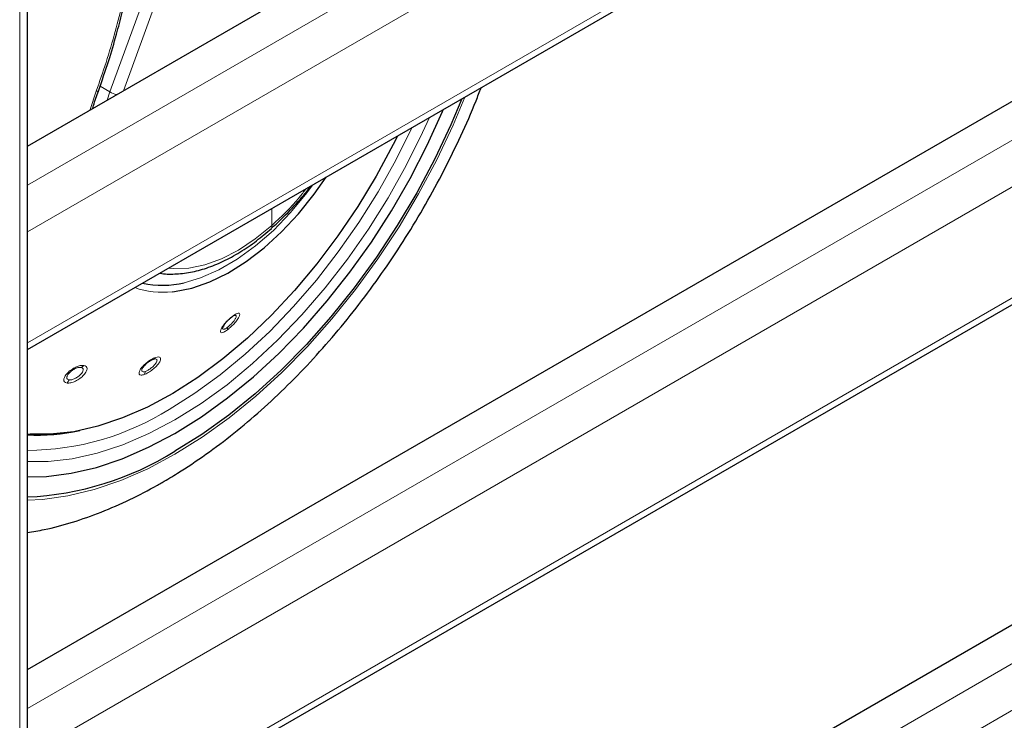
# Model space of a CAD drawing. Units: millimetres. Extents: x 0 to 210, y 0 to 297.
# Drawn here: x 166 to 172, y 103 to 107 of the extents above; entities that cross this region are included whole.
import ezdxf

# ---------------------------------------------------------------- set-up
doc = ezdxf.new("R2010")
doc.units = ezdxf.units.MM

msp = doc.modelspace()

# ---------------------------------------------------------------- linework, layer by layer
at = {"color": 7, "linetype": 'Continuous', "lineweight": 25}
for p, q in [((166.49286, 88.23509), (166.49286, 145.043)), ((166.49286, 106.51517), (186.73052, 118.19812)), ((166.49286, 105.35647), (187.22929, 117.32736)), ((166.49286, 103.5348), (186.73052, 115.21775)), ((166.49286, 102.3761), (187.22929, 114.34698)), ((166.49286, 100.55442), (186.73052, 112.23737)), ((167.67655, 105.55091), (167.66877, 105.54816))]:
    msp.add_line(p, q, dxfattribs=at)
at = {"color": 8, "linetype": 'Continuous', "lineweight": 18}
for p, q in [((166.44893, 144.98177), (166.44893, 88.20972)), ((166.49286, 106.2927), (186.99392, 118.12771)), ((187.10882, 117.92868), (166.49286, 106.02735)), ((166.49286, 105.39453), (187.22929, 117.36541)), ((166.49286, 103.31233), (186.99392, 115.14733)), ((187.10882, 114.94831), (166.49286, 103.04697)), ((166.49286, 102.41415), (187.22929, 114.38504)), ((166.49286, 100.33195), (186.99392, 112.16696)), ((187.10882, 111.96794), (166.49286, 100.0666)), ((167.87786, 109.13639), (167.03908, 106.83049)), ((167.78462, 109.08256), (166.96288, 106.82353)), ((166.96288, 106.82353), (166.90628, 106.85574)), ((166.8848, 106.82796), (166.85029, 106.72383)), ((166.96288, 106.82353), (166.94677, 106.7772)), ((167.88403, 106.06318), (167.88403, 106.15957))]:
    msp.add_line(p, q, dxfattribs=at)
at = {"color": 8, "linetype": 'Continuous', "lineweight": 18, "flags": 128}
for points in [[(168.98375, 106.79443), (168.91623, 106.63428), (168.82315, 106.4375), (168.72041, 106.24426), (168.60866, 106.05581), (168.48864, 105.87337), (168.36112, 105.69811), (168.22694, 105.53119), (168.08696, 105.37368), (167.94208, 105.22659), (167.79326, 105.0909), (167.64144, 104.96747), (167.48763, 104.85711), (167.33281, 104.76053), (167.178, 104.67836), (167.02418, 104.61113), (166.87237, 104.55928), (166.72355, 104.52315), (166.57867, 104.50296), (166.49286, 104.49854)], [(166.8848, 106.82796), (166.88932, 106.82727), (166.89298, 106.82713), (166.89559, 106.82754), (166.897, 106.82849), (166.89716, 106.82882)], [(168.78239, 106.67819), (168.74324, 106.59193), (168.64969, 106.40414), (168.54666, 106.22052), (168.43488, 106.04238), (168.31516, 105.87102), (168.18836, 105.70767), (168.0554, 105.5535), (167.91723, 105.40962), (167.77485, 105.27708), (167.62929, 105.15682), (167.48159, 105.04971), (167.33281, 104.95653), (167.18404, 104.87794), (167.03634, 104.81452), (166.89078, 104.76671), (166.7484, 104.73487), (166.61023, 104.71922), (166.49286, 104.71894)], [(168.68293, 106.62077), (168.68199, 106.61876), (168.59033, 106.43475), (168.48937, 106.25482), (168.37983, 106.08027), (168.26252, 105.91235), (168.13827, 105.75228), (168.00798, 105.60121), (167.87259, 105.46023), (167.73307, 105.33035), (167.59044, 105.21251), (167.44571, 105.10755), (167.29993, 105.01624)], [(167.38589, 105.73751), (167.4783, 105.76457), (167.58259, 105.80994), (167.68767, 105.8709), (167.79189, 105.94649), (167.89364, 106.03552), (167.99133, 106.13662), (168.08343, 106.24821), (168.11772, 106.29448)], [(167.29654, 105.82042), (167.32451, 105.81768), (167.41148, 105.82027), (167.50305, 105.83886), (167.59768, 105.87315), (167.69378, 105.92255), (167.78977, 105.98625), (167.88403, 106.06318)], [(166.50895, 104.87431), (166.49509, 104.87522), (166.49286, 104.87539)]]:
    msp.add_lwpolyline(points, dxfattribs=at)
at = {"color": 7, "linetype": 'Continuous', "lineweight": 25, "flags": 128}
for points in [[(168.96647, 106.78445), (168.90405, 106.63695), (168.81168, 106.4417), (168.70973, 106.24994), (168.59884, 106.06294), (168.47974, 105.8819), (168.35321, 105.708), (168.22006, 105.54236), (168.08115, 105.38606), (167.93739, 105.24011), (167.78971, 105.10546), (167.63907, 104.98298), (167.48644, 104.87347), (167.33281, 104.77763)], [(166.49286, 104.63189), (166.60141, 104.63456), (166.7416, 104.65232), (166.88583, 104.686), (167.03312, 104.73537), (167.18245, 104.80008), (167.33281, 104.8797), (167.48317, 104.97368), (167.63251, 105.08139), (167.77979, 105.20207), (167.92403, 105.33492), (168.06422, 105.47903), (168.19942, 105.6334), (168.3287, 105.79698), (168.45117, 105.96867), (168.56601, 106.14727), (168.67242, 106.33158), (168.76968, 106.52034), (168.85713, 106.71225), (168.86224, 106.72428)], [(168.59914, 106.5724), (168.57481, 106.52342), (168.47879, 106.34479), (168.37385, 106.17113), (168.26079, 106.00376), (168.14046, 105.84395), (168.01377, 105.6929), (167.88169, 105.55178), (167.74522, 105.42165), (167.6054, 105.30349), (167.46328, 105.19821), (167.31996, 105.1066), (167.17651, 105.02937), (167.03402, 104.96709), (166.89358, 104.92024), (166.75626, 104.88917), (166.62309, 104.87413), (166.50895, 104.87431)], [(167.31782, 105.68575), (167.33001, 105.68709), (167.42873, 105.70665), (167.53062, 105.74199), (167.63421, 105.79258), (167.73801, 105.85769), (167.84052, 105.9364), (167.94027, 106.02756), (168.03582, 106.12985), (168.12578, 106.24181), (168.1935, 106.33823)]]:
    msp.add_lwpolyline(points, dxfattribs=at)
at = {"color": 8, "linetype": 'Continuous', "lineweight": 18}
for centre, radius, start, end in [((167.05372, 106.98841), 0.18825, 241.14827, 253.43963), ((167.86961, 106.05636), 0.01595, 321.05012, 25.32513), ((167.2624, 106.16634), 0.48377, 250.88222, 276.57836), ((167.64969, 105.55163), 0.01299, 290.33139, 341.37591), ((167.60439, 105.47814), 0.02856, 340.89762, 10.86769), ((167.19982, 105.32559), 0.02666, 292.89395, 327.94288), ((166.78415, 105.29434), 0.0414, 289.93439, 317.33788), ((167.12239, 105.23748), 0.0422, 326.96765, 352.69902), ((166.67895, 105.20348), 0.05451, 316.30562, 339.08571), ((166.48779, 106.3116), 1.5289, 270.19029, 302.08602)]:
    msp.add_arc(centre, radius, start, end, dxfattribs=at)
at = {"color": 7, "linetype": 'Continuous', "lineweight": 25}
for centre, radius, start, end in [((167.26145, 106.26023), 0.53732, 257.85839, 283.3906), ((166.54622, 106.01242), 1.14333, 267.32513, 282.35271), ((166.41423, 106.258), 1.74221, 272.58702, 301.82011)]:
    msp.add_arc(centre, radius, start, end, dxfattribs=at)
at = {"color": 8, "linetype": 'Continuous', "lineweight": 18}
for points, knots in [([(167.17947, 108.22613), (167.16889, 108.12958), (167.14981, 107.95556), (167.11351, 107.71929), (167.07675, 107.5199), (167.03763, 107.34029), (166.99291, 107.16469), (166.9429, 106.99384), (166.90378, 106.88214), (166.8848, 106.82796)], [0, 0, 0, 0, 0.2016381, 0.3633914, 0.4970864, 0.6243235, 0.7477664, 0.8776659, 1, 1, 1, 1]), ([(167.88403, 106.06318), (167.93845, 106.11326), (168.00725, 106.17658), (168.06722, 106.25597), (168.07975, 106.27256)], [0, 0, 0, 0, 0.7909264, 1, 1, 1, 1]), ([(167.63138, 105.46879), (167.63882, 105.47476), (167.65367, 105.48667), (167.67536, 105.50979), (167.69215, 105.53212), (167.70163, 105.55055), (167.70244, 105.56203), (167.69502, 105.56503), (167.68124, 105.56058), (167.66858, 105.55196), (167.662, 105.54748)], [0, 0, 0, 0, 0.1291466, 0.2579992, 0.3869254, 0.5151788, 0.6418709, 0.7647811, 0.8776702, 1, 1, 1, 1]), ([(167.662, 105.54748), (167.65487, 105.54181), (167.64062, 105.53046), (167.6194, 105.50855), (167.60232, 105.48684), (167.59193, 105.46808), (167.59014, 105.45551), (167.59709, 105.45135), (167.6112, 105.4552), (167.62449, 105.46415), (167.63138, 105.46879)], [0, 0, 0, 0, 0.1237666, 0.2476627, 0.3727561, 0.4996415, 0.6274149, 0.7532503, 0.8720373, 1, 1, 1, 1]), ([(167.63244, 105.48353), (167.63503, 105.48552), (167.6402, 105.48951), (167.64818, 105.4967), (167.65591, 105.50443), (167.66533, 105.51495), (167.67326, 105.5255), (167.6787, 105.53473), (167.68177, 105.54173), (167.6826, 105.54707), (167.68103, 105.5506), (167.67814, 105.5508), (167.67655, 105.55091)], [0, 0, 0, 0, 0.0842909, 0.16856452, 0.25280593, 0.33700019, 0.49998339, 0.585425, 0.67333894, 0.79549627, 0.88740624, 1, 1, 1, 1]), ([(167.60567, 105.48395), (167.60479, 105.48076), (167.60345, 105.47586), (167.60571, 105.47277), (167.60897, 105.47186), (167.61384, 105.4728), (167.62131, 105.47592), (167.62811, 105.48057), (167.63244, 105.48353)], [0, 0, 0, 0, 0.2433482, 0.3730154, 0.5077498, 0.6463456, 0.7747604, 1, 1, 1, 1]), ([(167.22241, 105.31144), (167.21522, 105.30852), (167.20074, 105.30263), (167.17598, 105.28605), (167.15344, 105.26631), (167.13625, 105.24569), (167.12754, 105.22774), (167.1285, 105.21544), (167.1385, 105.20989), (167.15125, 105.21293), (167.15777, 105.21448)], [0, 0, 0, 0, 0.1222829, 0.2459934, 0.3709156, 0.4976208, 0.6251814, 0.7501148, 0.8723558, 1, 1, 1, 1]), ([(167.15777, 105.21448), (167.16537, 105.21762), (167.18056, 105.2239), (167.20621, 105.24182), (167.22881, 105.26256), (167.24518, 105.28334), (167.25273, 105.30057), (167.25072, 105.31143), (167.24072, 105.31596), (167.22867, 105.31299), (167.22241, 105.31144)], [0, 0, 0, 0, 0.1288381, 0.2575007, 0.3864821, 0.5148326, 0.6414789, 0.7645142, 0.8776206, 1, 1, 1, 1]), ([(167.16425, 105.23212), (167.16684, 105.23309), (167.17204, 105.23503), (167.18068, 105.23962), (167.18951, 105.24522), (167.20094, 105.25375), (167.21161, 105.26355), (167.22018, 105.2734), (167.22611, 105.2817), (167.2299, 105.28935), (167.23114, 105.29607), (167.22938, 105.30146), (167.22283, 105.30423), (167.21428, 105.30207), (167.21019, 105.30103)], [0, 0, 0, 0, 0.0644411, 0.1288691, 0.1932724, 0.2576396, 0.3825854, 0.448067, 0.5154305, 0.6085294, 0.679082, 0.7657389, 0.8878737, 1, 1, 1, 1]), ([(166.81459, 105.26628), (166.80798, 105.2664), (166.79475, 105.26663), (166.76864, 105.25748), (166.74252, 105.24253), (166.71973, 105.22317), (166.70421, 105.20261), (166.69865, 105.18461), (166.70266, 105.17077), (166.71301, 105.16751), (166.71837, 105.16582)], [0, 0, 0, 0, 0.12361528, 0.24735734, 0.37229136, 0.49901887, 0.62661646, 0.75242359, 0.87171454, 1, 1, 1, 1]), ([(166.79826, 105.25542), (166.79411, 105.25555), (166.78751, 105.25576), (166.77596, 105.25269), (166.76324, 105.24772), (166.74719, 105.23847), (166.73129, 105.22496), (166.72209, 105.21293), (166.71801, 105.20391), (166.71674, 105.1974), (166.71762, 105.19194), (166.72106, 105.18657), (166.72644, 105.18501), (166.72988, 105.18402)], [0, 0, 0, 0, 0.1108405, 0.1758629, 0.2470181, 0.3718519, 0.4986736, 0.620603, 0.6854293, 0.7526992, 0.8219805, 0.8863799, 1, 1, 1, 1]), ([(166.71837, 105.16582), (166.72528, 105.16575), (166.7391, 105.16561), (166.76627, 105.17583), (166.79284, 105.19195), (166.81518, 105.21194), (166.8296, 105.2322), (166.83405, 105.24912), (166.82961, 105.26174), (166.81972, 105.26473), (166.81459, 105.26628)], [0, 0, 0, 0, 0.1287774, 0.2574743, 0.3864455, 0.5147862, 0.6415347, 0.7645803, 0.8776705, 1, 1, 1, 1]), ([(166.72988, 105.18402), (166.73218, 105.18385), (166.7368, 105.18351), (166.7452, 105.18489), (166.75425, 105.1876), (166.76665, 105.19292), (166.7792, 105.20054), (166.79034, 105.20952), (166.79886, 105.2179), (166.80557, 105.22664), (166.81001, 105.23558), (166.81168, 105.24442), (166.80868, 105.25239), (166.80163, 105.25444), (166.79826, 105.25542)], [0, 0, 0, 0, 0.06443453, 0.12885587, 0.19325259, 0.25761327, 0.382597, 0.44806132, 0.51538308, 0.60895954, 0.67943567, 0.76580357, 0.88778448, 1, 1, 1, 1]), ([(167.15021, 105.25472), (167.14889, 105.25262), (167.14606, 105.24809), (167.14311, 105.24028), (167.14361, 105.23279), (167.1507, 105.22888), (167.15973, 105.23104), (167.16425, 105.23212)], [0, 0, 0, 0, 0.1188028, 0.25555403, 0.50421726, 0.7520345, 1, 1, 1, 1])]:
    msp.add_open_spline(points, degree=3, knots=knots, dxfattribs=at)
at = {"color": 7, "linetype": 'Continuous', "lineweight": 25}
for points, knots in [([(166.8971, 106.82867), (166.91719, 106.88615), (166.95428, 106.9923), (166.99815, 107.14213), (167.03076, 107.26629), (167.0545, 107.36623), (167.07668, 107.46712), (167.1019, 107.59296), (167.13202, 107.76595), (167.16403, 107.9845), (167.18124, 108.14605), (167.19065, 108.23427)], [0, 0, 0, 0, 0.1290758, 0.2383877, 0.3279349, 0.3977251, 0.4526834, 0.5430549, 0.6644096, 0.8167291, 1, 1, 1, 1]), ([(166.49286, 104.31527), (166.52481, 104.32034), (166.6101, 104.33386), (166.75034, 104.37241), (166.91319, 104.42911), (167.07451, 104.49989), (167.19019, 104.56025), (167.28037, 104.61166), (167.37295, 104.66725), (167.5095, 104.75835), (167.66839, 104.87833), (167.82385, 105.00974), (167.9752, 105.15181), (168.12177, 105.30376), (168.2629, 105.46475), (168.39797, 105.63396), (168.52638, 105.81053), (168.64756, 105.99358), (168.76089, 106.18224), (168.86606, 106.37555), (168.96172, 106.57271), (169.03187, 106.73049), (169.06648, 106.82264), (169.07586, 106.8476)], [0, 0, 0, 0, 0.0315368, 0.0842052, 0.1374764, 0.1911876, 0.2426757, 0.2517579, 0.2807566, 0.3349426, 0.3890621, 0.443109, 0.4970654, 0.5509286, 0.6047054, 0.6584084, 0.7120538, 0.7656598, 0.8192459, 0.8728319, 0.9264343, 0.9800708, 1, 1, 1, 1]), ([(166.86489, 106.73008), (166.86631, 106.73543), (166.87501, 106.76813), (166.88707, 106.80116), (166.89715, 106.82879)], [0, 0, 0, 0, 0.1633854, 1, 1, 1, 1]), ([(167.88111, 106.04563), (167.91768, 106.08005), (167.98466, 106.14308), (168.06072, 106.22749), (168.09878, 106.27609), (168.10944, 106.2897)], [0, 0, 0, 0, 0.4641812, 0.8499222, 1, 1, 1, 1]), ([(167.24773, 105.79225), (167.2478, 105.79223), (167.27427, 105.78578), (167.33222, 105.78609), (167.42063, 105.79431), (167.51313, 105.81882), (167.60761, 105.85702), (167.70278, 105.90925), (167.79498, 105.97193), (167.85379, 106.0222), (167.88202, 106.04634)], [0, 0, 0, 0, 0.0003666, 0.1409987, 0.2833042, 0.4273569, 0.5726933, 0.7187174, 0.864962, 1, 1, 1, 1]), ([(167.6542, 105.53945), (167.64969, 105.53589), (167.64252, 105.53024), (167.63242, 105.52048), (167.62248, 105.50984), (167.61172, 105.49628), (167.6077, 105.48808), (167.60567, 105.48395)], [0, 0, 0, 0, 0.2221841, 0.3525951, 0.4953453, 0.7456836, 1, 1, 1, 1]), ([(167.21019, 105.30103), (167.20554, 105.29918), (167.19823, 105.29626), (167.18691, 105.28941), (167.17665, 105.28217), (167.16662, 105.27365), (167.15705, 105.26398), (167.15264, 105.25802), (167.15021, 105.25472)], [0, 0, 0, 0, 0.2247814, 0.3536791, 0.4930532, 0.6756631, 0.8208985, 1, 1, 1, 1])]:
    msp.add_open_spline(points, degree=3, knots=knots, dxfattribs=at)

doc.saveas('drawing.dxf')
